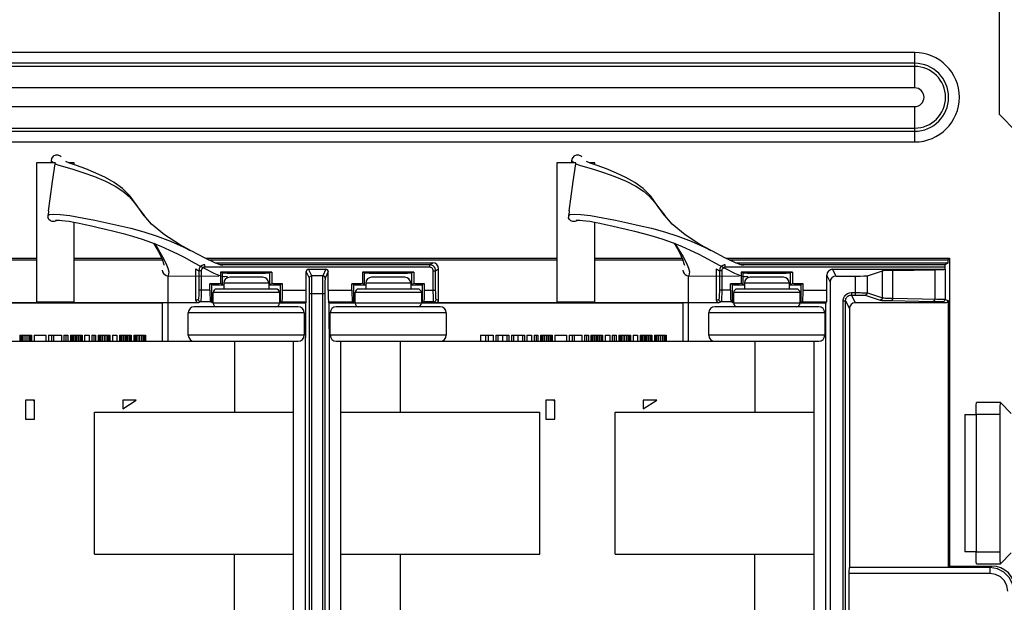
# Model space of a CAD drawing. Units: millimetres. Extents: x 135 to 1043, y -196 to 921.
# Drawn here: x 592 to 675, y 296 to 345 of the extents above; entities that cross this region are included whole.
import ezdxf

# ---------------------------------------------------------------- set-up
doc = ezdxf.new("R2010")
doc.units = ezdxf.units.MM
doc.header["$LTSCALE"] = 65.395
doc.layers.get('0').update_dxf_attribs({"linetype": 'CONTINUOUS'})
doc.layers.add('7_ALL_FEATURES', color=7, linetype='CONTINUOUS')
doc.layers.add('ASM_MEMBER', color=7, linetype='CONTINUOUS')

msp = doc.modelspace()

# ---------------------------------------------------------------- linework, layer by layer
at = {"color": 7, "linetype": 'Continuous'}
for p, q in [((609.845, 318.027), (614.845, 318.027)), ((609.845, 318.027), (609.845, 312.027)), ((614.845, 300.027), (614.845, 318.027)), ((618.845, 318.027), (623.845, 318.027)), ((618.845, 280.027), (618.845, 318.027)), ((623.845, 318.027), (623.845, 312.027)), ((653.845, 318.027), (658.845, 318.027)), ((653.845, 318.027), (653.845, 312.027)), ((658.845, 300.027), (658.845, 318.027)), ((592.178, 311.423), (592.94, 311.423)), ((598.017, 312.027), (614.845, 312.027)), ((598.017, 300.027), (598.017, 312.027)), ((618.845, 312.027), (635.672, 312.027)), ((635.672, 300.027), (635.672, 312.027)), ((636.178, 311.423), (636.94, 311.423)), ((642.017, 312.027), (658.845, 312.027)), ((642.017, 300.027), (642.017, 312.027)), ((598.017, 300.027), (614.845, 300.027)), ((618.845, 300.027), (635.672, 300.027)), ((642.017, 300.027), (658.845, 300.027))]:
    msp.add_line(p, q, dxfattribs=at)
at = {"layer": '7_ALL_FEATURES', "color": 7, "linetype": 'Continuous'}
for p, q in [((594.712, 333.092), (593.105, 333.092)), ((593.105, 333.092), (593.105, 321.342)), ((594.345, 333.25), (594.345, 333.092)), ((595.913, 333.069), (595.595, 333.197)), ((596.305, 333.092), (595.856, 333.092)), ((596.501, 332.857), (595.913, 333.069)), ((596.305, 332.928), (596.305, 333.092)), ((638.712, 333.092), (637.105, 333.092)), ((637.105, 333.092), (637.105, 321.342)), ((638.345, 333.25), (638.345, 333.092)), ((639.913, 333.069), (639.595, 333.197)), ((640.305, 333.092), (639.856, 333.092)), ((640.501, 332.857), (639.913, 333.069)), ((640.305, 332.928), (640.305, 333.092)), ((594.082, 328.637), (594.081, 328.508)), ((594.082, 328.636), (594.082, 328.637)), ((596.305, 321.342), (596.305, 328.072)), ((602.85, 327.917), (602.218, 328.626)), ((602.218, 328.626), (602.23, 328.611)), ((638.082, 328.637), (638.081, 328.508)), ((638.082, 328.636), (638.082, 328.637)), ((640.305, 321.342), (640.305, 328.072)), ((646.85, 327.917), (646.218, 328.626)), ((646.218, 328.626), (646.23, 328.611)), ((606.25, 325.618), (606.117, 325.686)), ((650.25, 325.618), (650.117, 325.686)), ((605.584, 325.113), (605.591, 325.109)), ((649.584, 325.113), (649.591, 325.109)), ((604.234, 323.557), (604.248, 323.557)), ((604.234, 318.027), (604.234, 323.557)), ((604.248, 323.557), (608.518, 323.528)), ((608.914, 323.476), (608.917, 323.476)), ((609.232, 323.379), (609.232, 323.504)), ((648.234, 323.557), (648.248, 323.557)), ((648.234, 318.027), (648.234, 323.557)), ((648.248, 323.557), (652.518, 323.528)), ((652.914, 323.476), (652.917, 323.476)), ((653.232, 323.379), (653.232, 323.504)), ((593.105, 321.342), (596.305, 321.342)), ((637.105, 321.342), (640.305, 321.342)), ((603.745, 321.227), (603.745, 318.027)), ((647.745, 321.227), (647.745, 318.027)), ((579.845, 318.027), (609.845, 318.027)), ((591.719, 318.527), (592.703, 318.527)), ((591.719, 318.527), (591.719, 318.027)), ((591.747, 318.527), (591.747, 318.027)), ((591.774, 318.527), (591.774, 318.027)), ((591.829, 318.527), (591.829, 318.027)), ((591.911, 318.527), (591.911, 318.027)), ((592.047, 318.527), (592.047, 318.027)), ((592.211, 318.527), (592.211, 318.027)), ((592.375, 318.527), (592.375, 318.027)), ((592.512, 318.527), (592.512, 318.027)), ((592.594, 318.527), (592.594, 318.027)), ((592.649, 318.527), (592.649, 318.027)), ((592.676, 318.527), (592.676, 318.027)), ((592.703, 318.527), (592.703, 318.027)), ((592.922, 318.527), (593.906, 318.527)), ((592.922, 318.527), (592.922, 318.027)), ((593.906, 318.527), (593.906, 318.027)), ((594.125, 318.527), (595.218, 318.527)), ((594.125, 318.527), (594.125, 318.027)), ((594.398, 318.527), (594.398, 318.027)), ((594.562, 318.527), (594.562, 318.027)), ((595.218, 318.527), (595.218, 318.027)), ((595.437, 318.527), (595.765, 318.527)), ((595.437, 318.527), (595.437, 318.027)), ((595.601, 318.527), (595.601, 318.027)), ((595.765, 318.527), (595.765, 318.027)), ((595.983, 318.527), (596.967, 318.527)), ((595.983, 318.527), (595.983, 318.027)), ((596.011, 318.527), (596.011, 318.027)), ((596.065, 318.527), (596.065, 318.027)), ((596.147, 318.527), (596.147, 318.027)), ((596.284, 318.527), (596.284, 318.027)), ((596.421, 318.527), (596.421, 318.027)), ((596.53, 318.527), (596.53, 318.027)), ((596.667, 318.527), (596.667, 318.027)), ((596.803, 318.527), (596.803, 318.027)), ((596.885, 318.527), (596.885, 318.027)), ((596.94, 318.527), (596.94, 318.027)), ((596.967, 318.527), (596.967, 318.027)), ((597.186, 318.527), (597.569, 318.527)), ((597.186, 318.527), (597.186, 318.027)), ((597.569, 318.527), (597.569, 318.027)), ((597.787, 318.527), (598.115, 318.527)), ((597.787, 318.527), (597.787, 318.027)), ((597.951, 318.527), (597.951, 318.027)), ((598.115, 318.527), (598.115, 318.027)), ((598.334, 318.527), (599.318, 318.527)), ((598.334, 318.527), (598.334, 318.027)), ((598.361, 318.527), (598.361, 318.027)), ((598.389, 318.527), (598.389, 318.027)), ((598.443, 318.527), (598.443, 318.027)), ((598.525, 318.527), (598.525, 318.027)), ((598.662, 318.527), (598.662, 318.027)), ((598.826, 318.527), (598.826, 318.027)), ((598.99, 318.527), (598.99, 318.027)), ((599.127, 318.527), (599.127, 318.027)), ((599.209, 318.527), (599.209, 318.027)), ((599.263, 318.527), (599.263, 318.027)), ((599.291, 318.527), (599.291, 318.027)), ((599.318, 318.527), (599.318, 318.027)), ((599.537, 318.527), (599.919, 318.527)), ((599.537, 318.527), (599.537, 318.027)), ((599.919, 318.527), (599.919, 318.027)), ((600.138, 318.527), (601.122, 318.527)), ((600.138, 318.527), (600.138, 318.027)), ((600.165, 318.527), (600.165, 318.027)), ((600.22, 318.527), (600.22, 318.027)), ((600.302, 318.527), (600.302, 318.027)), ((600.439, 318.527), (600.439, 318.027)), ((600.575, 318.527), (600.575, 318.027)), ((600.685, 318.527), (600.685, 318.027)), ((600.821, 318.527), (600.821, 318.027)), ((600.958, 318.527), (600.958, 318.027)), ((601.04, 318.527), (601.04, 318.027)), ((601.095, 318.527), (601.095, 318.027)), ((601.122, 318.527), (601.122, 318.027)), ((601.341, 318.527), (602.325, 318.527)), ((601.341, 318.527), (601.341, 318.027)), ((601.368, 318.527), (601.368, 318.027)), ((601.395, 318.527), (601.395, 318.027)), ((601.45, 318.527), (601.45, 318.027)), ((601.532, 318.527), (601.532, 318.027)), ((601.669, 318.527), (601.669, 318.027)), ((601.833, 318.527), (601.833, 318.027)), ((601.997, 318.527), (601.997, 318.027)), ((602.133, 318.527), (602.133, 318.027)), ((602.215, 318.527), (602.215, 318.027)), ((602.27, 318.527), (602.27, 318.027)), ((602.297, 318.527), (602.297, 318.027)), ((602.325, 318.527), (602.325, 318.027)), ((623.845, 318.027), (653.845, 318.027)), ((630.635, 318.527), (631.729, 318.527)), ((630.635, 318.527), (630.635, 318.027)), ((631.073, 318.527), (631.073, 318.027)), ((631.291, 318.527), (631.291, 318.027)), ((631.729, 318.527), (631.729, 318.027)), ((631.947, 318.527), (633.041, 318.527)), ((631.947, 318.527), (631.947, 318.027)), ((632.111, 318.527), (632.111, 318.027)), ((632.494, 318.527), (632.494, 318.027)), ((632.877, 318.527), (632.877, 318.027)), ((633.041, 318.527), (633.041, 318.027)), ((633.259, 318.527), (634.353, 318.527)), ((633.259, 318.527), (633.259, 318.027)), ((633.423, 318.527), (633.423, 318.027)), ((633.806, 318.527), (633.806, 318.027)), ((634.189, 318.527), (634.189, 318.027)), ((634.353, 318.527), (634.353, 318.027)), ((634.571, 318.527), (634.954, 318.527)), ((634.571, 318.527), (634.571, 318.027)), ((634.954, 318.527), (634.954, 318.027)), ((635.173, 318.527), (635.501, 318.527)), ((635.173, 318.527), (635.173, 318.027)), ((635.337, 318.527), (635.337, 318.027)), ((635.501, 318.527), (635.501, 318.027)), ((635.719, 318.527), (636.703, 318.527)), ((635.719, 318.527), (635.719, 318.027)), ((635.747, 318.527), (635.747, 318.027)), ((635.774, 318.527), (635.774, 318.027)), ((635.829, 318.527), (635.829, 318.027)), ((635.911, 318.527), (635.911, 318.027)), ((636.047, 318.527), (636.047, 318.027)), ((636.211, 318.527), (636.211, 318.027)), ((636.375, 318.527), (636.375, 318.027)), ((636.512, 318.527), (636.512, 318.027)), ((636.594, 318.527), (636.594, 318.027)), ((636.649, 318.527), (636.649, 318.027)), ((636.676, 318.527), (636.676, 318.027)), ((636.703, 318.527), (636.703, 318.027)), ((636.922, 318.527), (637.906, 318.527)), ((636.922, 318.527), (636.922, 318.027)), ((637.906, 318.527), (637.906, 318.027)), ((638.125, 318.527), (639.218, 318.527)), ((638.125, 318.527), (638.125, 318.027)), ((638.398, 318.527), (638.398, 318.027)), ((638.562, 318.527), (638.562, 318.027)), ((639.218, 318.527), (639.218, 318.027)), ((639.437, 318.527), (639.765, 318.527)), ((639.437, 318.527), (639.437, 318.027)), ((639.601, 318.527), (639.601, 318.027)), ((639.765, 318.527), (639.765, 318.027)), ((639.983, 318.527), (640.967, 318.527)), ((639.983, 318.527), (639.983, 318.027)), ((640.011, 318.527), (640.011, 318.027)), ((640.065, 318.527), (640.065, 318.027)), ((640.147, 318.527), (640.147, 318.027)), ((640.284, 318.527), (640.284, 318.027)), ((640.421, 318.527), (640.421, 318.027)), ((640.53, 318.527), (640.53, 318.027)), ((640.667, 318.527), (640.667, 318.027)), ((640.803, 318.527), (640.803, 318.027)), ((640.885, 318.527), (640.885, 318.027)), ((640.94, 318.527), (640.94, 318.027)), ((640.967, 318.527), (640.967, 318.027)), ((641.186, 318.527), (641.569, 318.527)), ((641.186, 318.527), (641.186, 318.027)), ((641.569, 318.527), (641.569, 318.027)), ((641.787, 318.527), (642.115, 318.527)), ((641.787, 318.527), (641.787, 318.027)), ((641.951, 318.527), (641.951, 318.027)), ((642.115, 318.527), (642.115, 318.027)), ((642.334, 318.527), (643.318, 318.527)), ((642.334, 318.527), (642.334, 318.027)), ((642.361, 318.527), (642.361, 318.027)), ((642.389, 318.527), (642.389, 318.027)), ((642.443, 318.527), (642.443, 318.027)), ((642.525, 318.527), (642.525, 318.027)), ((642.662, 318.527), (642.662, 318.027)), ((642.826, 318.527), (642.826, 318.027)), ((642.99, 318.527), (642.99, 318.027)), ((643.127, 318.527), (643.127, 318.027)), ((643.209, 318.527), (643.209, 318.027)), ((643.263, 318.527), (643.263, 318.027)), ((643.291, 318.527), (643.291, 318.027)), ((643.318, 318.527), (643.318, 318.027)), ((643.537, 318.527), (643.919, 318.527)), ((643.537, 318.527), (643.537, 318.027)), ((643.919, 318.527), (643.919, 318.027)), ((644.138, 318.527), (645.122, 318.527)), ((644.138, 318.527), (644.138, 318.027)), ((644.165, 318.527), (644.165, 318.027)), ((644.22, 318.527), (644.22, 318.027)), ((644.302, 318.527), (644.302, 318.027)), ((644.439, 318.527), (644.439, 318.027)), ((644.575, 318.527), (644.575, 318.027)), ((644.685, 318.527), (644.685, 318.027)), ((644.821, 318.527), (644.821, 318.027)), ((644.958, 318.527), (644.958, 318.027)), ((645.04, 318.527), (645.04, 318.027)), ((645.095, 318.527), (645.095, 318.027)), ((645.122, 318.527), (645.122, 318.027)), ((645.341, 318.527), (646.325, 318.527)), ((645.341, 318.527), (645.341, 318.027)), ((645.368, 318.527), (645.368, 318.027)), ((645.395, 318.527), (645.395, 318.027)), ((645.45, 318.527), (645.45, 318.027)), ((645.532, 318.527), (645.532, 318.027)), ((645.669, 318.527), (645.669, 318.027)), ((645.833, 318.527), (645.833, 318.027)), ((645.997, 318.527), (645.997, 318.027)), ((646.133, 318.527), (646.133, 318.027)), ((646.215, 318.527), (646.215, 318.027)), ((646.27, 318.527), (646.27, 318.027)), ((646.297, 318.527), (646.297, 318.027)), ((646.325, 318.527), (646.325, 318.027)), ((592.94, 313.027), (592.178, 313.027)), ((592.178, 313.027), (592.178, 311.423)), ((592.882, 312.987), (592.825, 313.027)), ((592.94, 312.947), (592.882, 312.987)), ((592.94, 311.423), (592.94, 313.027)), ((601.545, 313.027), (600.401, 313.027)), ((600.401, 313.027), (600.401, 312.312)), ((600.401, 312.312), (601.545, 313.027)), ((636.94, 313.027), (636.178, 313.027)), ((636.178, 313.027), (636.178, 311.423)), ((636.882, 312.987), (636.825, 313.027)), ((636.94, 312.947), (636.882, 312.987)), ((636.94, 311.423), (636.94, 313.027)), ((645.545, 313.027), (644.401, 313.027)), ((644.401, 313.027), (644.401, 312.312)), ((644.401, 312.312), (645.545, 313.027)), ((609.845, 280.027), (609.845, 300.027)), ((614.845, 262.027), (614.845, 300.027)), ((618.845, 262.027), (618.845, 300.027)), ((623.845, 300.027), (623.845, 280.027)), ((653.845, 280.027), (653.845, 300.027)), ((658.845, 262.027), (658.845, 300.027))]:
    msp.add_line(p, q, dxfattribs=at)
for points in [[(595.203, 333.598), (595.157, 333.641), (594.956, 333.737), (594.734, 333.737), (594.534, 333.641), (594.395, 333.467), (594.345, 333.25)], [(639.203, 333.598), (639.157, 333.641), (638.956, 333.737), (638.734, 333.737), (638.534, 333.641), (638.395, 333.467), (638.345, 333.25)], [(594.138, 329.027), (594.28, 330.058), (594.482, 331.521), (594.692, 333.01)], [(594.345, 333.25), (594.47, 333.164), (594.554, 333.092)], [(594.692, 333.01), (594.7, 333.051), (594.712, 333.092)], [(594.692, 333.01), (594.999, 332.894), (595.499, 332.744), (596.183, 332.547), (597.04, 332.28), (598.008, 331.933), (598.945, 331.535), (599.762, 331.115), (600.423, 330.691), (600.941, 330.244), (601.381, 329.737), (601.801, 329.184), (602.218, 328.626)], [(638.138, 329.027), (638.28, 330.058), (638.482, 331.521), (638.692, 333.01)], [(638.345, 333.25), (638.47, 333.164), (638.554, 333.092)], [(638.692, 333.01), (638.7, 333.051), (638.712, 333.092)], [(638.692, 333.01), (638.999, 332.894), (639.499, 332.744), (640.183, 332.547), (641.04, 332.28), (642.008, 331.933), (642.945, 331.535), (643.762, 331.115), (644.423, 330.691), (644.941, 330.244), (645.381, 329.737), (645.801, 329.184), (646.218, 328.626)], [(602.23, 328.611), (601.615, 329.454), (601.028, 330.266), (600.385, 330.933), (599.677, 331.433), (598.936, 331.847), (598.132, 332.224), (597.282, 332.57), (596.501, 332.857)], [(646.23, 328.611), (645.615, 329.454), (645.028, 330.266), (644.385, 330.933), (643.677, 331.433), (642.936, 331.847), (642.132, 332.224), (641.282, 332.57), (640.501, 332.857)], [(594.138, 329.027), (594.125, 328.931), (594.082, 328.636)], [(594.082, 328.637), (594.192, 328.721), (594.551, 328.755), (595.124, 328.728), (595.941, 328.626), (596.978, 328.444), (598.051, 328.233), (599.065, 328.023), (600.062, 327.805), (601.092, 327.557), (602.19, 327.256), (603.319, 326.9), (604.45, 326.465), (605.566, 325.961), (606.117, 325.686)], [(638.138, 329.027), (638.125, 328.931), (638.082, 328.636)], [(638.082, 328.637), (638.192, 328.721), (638.551, 328.755), (639.124, 328.728), (639.941, 328.626), (640.978, 328.444), (642.051, 328.233), (643.065, 328.023), (644.062, 327.805), (645.092, 327.557), (646.19, 327.256), (647.319, 326.9), (648.45, 326.465), (649.566, 325.961), (650.117, 325.686)], [(594.623, 328.131), (594.453, 328.122), (594.293, 328.18), (594.166, 328.293), (594.092, 328.449), (594.081, 328.508)], [(594.814, 328.242), (594.779, 328.203), (594.623, 328.131)], [(594.726, 328.234), (594.729, 328.234), (594.783, 328.241), (594.889, 328.244), (595.047, 328.24), (595.261, 328.225), (595.535, 328.196), (595.873, 328.147), (596.276, 328.077), (596.731, 327.987), (597.223, 327.883), (597.752, 327.765), (598.33, 327.633), (598.948, 327.487), (599.654, 327.315), (600.428, 327.113), (601.226, 326.886), (602.042, 326.632), (602.849, 326.353), (603.628, 326.045), (604.361, 325.721), (605.045, 325.39), (605.584, 325.113)], [(606.132, 325.678), (605.194, 326.189), (603.941, 327.001), (602.85, 327.917)], [(638.623, 328.131), (638.453, 328.122), (638.293, 328.18), (638.166, 328.293), (638.092, 328.449), (638.081, 328.508)], [(638.814, 328.242), (638.779, 328.203), (638.623, 328.131)], [(638.726, 328.234), (638.729, 328.234), (638.783, 328.241), (638.889, 328.244), (639.047, 328.24), (639.261, 328.225), (639.535, 328.196), (639.873, 328.147), (640.276, 328.077), (640.731, 327.987), (641.223, 327.883), (641.752, 327.765), (642.33, 327.633), (642.948, 327.487), (643.654, 327.315), (644.428, 327.113), (645.226, 326.886), (646.042, 326.632), (646.849, 326.353), (647.628, 326.045), (648.361, 325.721), (649.045, 325.39), (649.584, 325.113)], [(650.132, 325.678), (649.194, 326.189), (647.941, 327.001), (646.85, 327.917)], [(603.004, 326.291), (603.408, 325.627), (603.728, 324.946), (603.867, 324.508), (603.879, 324.436)], [(603.077, 326.263), (603.421, 325.749), (603.777, 325.152), (604.05, 324.617), (604.224, 324.191), (604.297, 323.894), (604.287, 323.704), (604.248, 323.557)], [(647.004, 326.291), (647.408, 325.627), (647.728, 324.946), (647.867, 324.508), (647.879, 324.436)], [(647.077, 326.263), (647.421, 325.749), (647.777, 325.152), (648.05, 324.617), (648.224, 324.191), (648.297, 323.894), (648.287, 323.704), (648.248, 323.557)], [(608.863, 324.402), (608.694, 324.444), (608.13, 324.667), (607.304, 325.07), (606.25, 325.618)], [(652.863, 324.402), (652.694, 324.444), (652.13, 324.667), (651.304, 325.07), (650.25, 325.618)], [(605.591, 325.109), (606.446, 324.647), (607.356, 324.15), (608.116, 323.763), (608.667, 323.532), (608.914, 323.476)], [(649.591, 325.109), (650.446, 324.647), (651.356, 324.15), (652.116, 323.763), (652.667, 323.532), (652.914, 323.476)], [(603.745, 324.028), (603.774, 323.881), (603.845, 323.752), (603.951, 323.652), (604.083, 323.585), (604.234, 323.557)], [(647.745, 324.028), (647.774, 323.881), (647.845, 323.752), (647.951, 323.652), (648.083, 323.585), (648.234, 323.557)], [(608.914, 323.476), (609.01, 323.473), (609.222, 323.504)], [(652.914, 323.476), (653.01, 323.473), (653.222, 323.504)]]:
    msp.add_lwpolyline(points, dxfattribs=at)
at = {"layer": 'ASM_MEMBER', "color": 7, "linetype": 'Continuous'}
for p, q in [((674.475, 360.191), (674.475, 337.187)), ((667.345, 342.401), (362.345, 342.401)), ((667.345, 339.417), (667.345, 342.401)), ((667.345, 341.495), (362.345, 341.495)), ((667.345, 341.23), (362.345, 341.23)), ((667.345, 339.417), (362.345, 339.417)), ((362.345, 337.836), (667.345, 337.836)), ((667.345, 334.853), (667.345, 337.836)), ((674.475, 337.187), (675.975, 335.687)), ((362.345, 336.024), (667.345, 336.024)), ((362.345, 335.759), (667.345, 335.759)), ((362.345, 334.853), (667.345, 334.853)), ((563.392, 325.027), (593.105, 325.027)), ((563.661, 324.896), (593.105, 324.896)), ((596.305, 325.027), (603.69, 325.027)), ((596.305, 324.896), (603.744, 324.896)), ((607.392, 325.027), (637.105, 325.027)), ((607.661, 324.896), (637.105, 324.896)), ((608.199, 324.64), (626.607, 324.64)), ((626.355, 324.472), (626.607, 324.64)), ((640.305, 325.027), (647.69, 325.027)), ((640.305, 324.896), (647.744, 324.896)), ((651.392, 325.027), (670.295, 325.027)), ((651.661, 324.896), (670.164, 324.896)), ((652.199, 324.64), (670.164, 324.64)), ((670.164, 324.64), (669.912, 324.472)), ((670.164, 324.896), (670.295, 325.027)), ((670.164, 324.64), (670.164, 324.896)), ((670.295, 325.027), (670.295, 299.027)), ((606.583, 324.14), (606.835, 323.972)), ((606.583, 321.47), (606.583, 324.14)), ((607.034, 323.972), (606.835, 323.972)), ((606.835, 323.972), (606.835, 322.34)), ((607.034, 323.972), (607.034, 322.34)), ((607.334, 324.272), (607.334, 324.472)), ((626.355, 324.272), (607.334, 324.272)), ((626.355, 324.472), (608.623, 324.472)), ((613.015, 323.858), (608.674, 323.858)), ((608.847, 323.8), (608.674, 323.858)), ((608.674, 323.858), (608.674, 322.858)), ((608.847, 322.8), (608.847, 323.8)), ((613.015, 323.858), (612.842, 323.8)), ((612.842, 322.8), (612.842, 323.8)), ((613.015, 323.858), (613.015, 322.858)), ((616.182, 323.353), (615.91, 323.896)), ((615.91, 322.34), (615.91, 323.896)), ((616.11, 324.096), (617.579, 324.096)), ((616.382, 323.553), (616.11, 324.096)), ((617.579, 324.096), (617.308, 323.553)), ((617.779, 323.896), (617.508, 323.353)), ((617.779, 322.34), (617.779, 323.896)), ((625.015, 323.858), (620.674, 323.858)), ((620.847, 323.8), (620.674, 323.858)), ((620.674, 323.858), (620.674, 322.858)), ((620.847, 322.8), (620.847, 323.8)), ((625.015, 323.858), (624.842, 323.8)), ((624.842, 322.8), (624.842, 323.8)), ((625.015, 323.858), (625.015, 322.858)), ((626.355, 324.272), (626.355, 324.472)), ((626.655, 323.972), (626.855, 323.972)), ((626.655, 322.34), (626.655, 323.972)), ((626.855, 323.972), (627.107, 324.14)), ((626.855, 322.34), (626.855, 323.972)), ((627.107, 321.47), (627.107, 324.14)), ((650.583, 324.14), (650.835, 323.972)), ((650.583, 321.47), (650.583, 324.14)), ((651.034, 323.972), (650.835, 323.972)), ((650.835, 323.972), (650.835, 322.34)), ((651.034, 323.972), (651.034, 322.34)), ((651.334, 324.272), (651.334, 324.472)), ((669.902, 324.272), (651.334, 324.272)), ((669.912, 324.472), (652.623, 324.472)), ((657.015, 323.858), (652.674, 323.858)), ((652.847, 323.8), (652.674, 323.858)), ((652.674, 323.858), (652.674, 322.858)), ((652.847, 322.8), (652.847, 323.8)), ((657.015, 323.858), (656.842, 323.8)), ((656.842, 322.8), (656.842, 323.8)), ((657.015, 323.858), (657.015, 322.858)), ((660.41, 324.096), (669.9, 324.096)), ((660.694, 323.527), (660.41, 324.096)), ((663.344, 323.543), (664.617, 323.967)), ((664.617, 321.686), (664.617, 323.967)), ((665.492, 324.002), (669.032, 324.063)), ((665.492, 321.65), (665.492, 324.002)), ((669.032, 324.063), (669.032, 321.588)), ((669.902, 324.272), (669.902, 324.096)), ((669.902, 324.096), (669.907, 324.098)), ((669.907, 324.098), (669.907, 321.556)), ((612.745, 322.927), (608.945, 322.927)), ((608.945, 322.927), (608.945, 322.427)), ((612.245, 323.427), (609.445, 323.427)), ((612.745, 322.927), (612.745, 322.427)), ((617.308, 323.553), (616.382, 323.553)), ((624.745, 322.927), (620.945, 322.927)), ((620.945, 322.927), (620.945, 322.427)), ((624.245, 323.427), (621.445, 323.427)), ((624.745, 322.927), (624.745, 322.427)), ((656.745, 322.927), (652.945, 322.927)), ((652.945, 322.927), (652.945, 322.427)), ((656.245, 323.427), (653.445, 323.427)), ((656.745, 322.927), (656.745, 322.427)), ((660.195, 323.027), (659.91, 323.596)), ((659.91, 322.34), (659.91, 323.596)), ((660.195, 323.027), (660.195, 257.027)), ((660.694, 323.527), (662.346, 323.527)), ((662.346, 321.923), (662.346, 323.527)), ((663.344, 322.11), (663.344, 323.543)), ((607.775, 322.34), (606.835, 322.34)), ((608.674, 322.858), (607.775, 322.858)), ((607.948, 322.799), (607.775, 322.858)), ((607.775, 322.34), (607.775, 322.858)), ((607.948, 321.299), (607.948, 322.799)), ((613.645, 322.127), (608.045, 322.127)), ((608.045, 321.227), (608.045, 322.127)), ((613.345, 322.427), (608.345, 322.427)), ((608.847, 322.8), (608.674, 322.858)), ((613.015, 322.858), (612.842, 322.8)), ((613.915, 322.858), (613.015, 322.858)), ((613.645, 322.127), (613.645, 321.227)), ((613.915, 322.858), (613.741, 322.799)), ((613.741, 321.299), (613.741, 322.799)), ((613.915, 322.34), (613.915, 322.858)), ((613.915, 322.34), (615.91, 322.34)), ((617.779, 322.34), (619.775, 322.34)), ((620.674, 322.858), (619.775, 322.858)), ((619.948, 322.799), (619.775, 322.858)), ((619.775, 322.34), (619.775, 322.858)), ((619.948, 321.299), (619.948, 322.799)), ((625.645, 322.127), (620.045, 322.127)), ((620.045, 321.227), (620.045, 322.127)), ((625.345, 322.427), (620.345, 322.427)), ((620.847, 322.8), (620.674, 322.858)), ((625.015, 322.858), (624.842, 322.8)), ((625.915, 322.858), (625.015, 322.858)), ((625.645, 322.127), (625.645, 321.227)), ((625.915, 322.858), (625.741, 322.799)), ((625.741, 321.299), (625.741, 322.799)), ((625.915, 322.34), (625.915, 322.858)), ((625.915, 322.34), (626.855, 322.34)), ((651.775, 322.34), (650.835, 322.34)), ((652.674, 322.858), (651.775, 322.858)), ((651.948, 322.799), (651.775, 322.858)), ((651.775, 322.34), (651.775, 322.858)), ((651.948, 321.299), (651.948, 322.799)), ((657.645, 322.127), (652.045, 322.127)), ((652.045, 321.227), (652.045, 322.127)), ((657.345, 322.427), (652.345, 322.427)), ((652.847, 322.8), (652.674, 322.858)), ((657.015, 322.858), (656.842, 322.8)), ((657.915, 322.858), (657.015, 322.858)), ((657.645, 322.127), (657.645, 321.227)), ((657.915, 322.858), (657.741, 322.799)), ((657.741, 321.299), (657.741, 322.799)), ((657.915, 322.34), (657.915, 322.858)), ((657.915, 322.34), (659.91, 322.34)), ((661.996, 322.123), (661.996, 321.923)), ((663.344, 322.11), (664.617, 321.686)), ((606.783, 321.271), (582.907, 321.271)), ((606.793, 321.541), (606.583, 321.47)), ((606.993, 321.341), (606.783, 321.271)), ((607.826, 321.341), (606.993, 321.341)), ((607.948, 321.299), (607.826, 321.341)), ((613.864, 321.341), (613.741, 321.299)), ((613.864, 321.341), (615.901, 321.341)), ((615.901, 321.341), (615.866, 321.271)), ((615.866, 321.271), (615.866, 319.771)), ((616.193, 322.053), (617.496, 322.053)), ((616.193, 258.001), (616.193, 322.053)), ((616.393, 258.001), (616.393, 322.053)), ((617.296, 322.053), (617.296, 258.001)), ((617.496, 322.053), (617.496, 258.001)), ((617.788, 321.341), (619.826, 321.341)), ((617.823, 321.271), (617.788, 321.341)), ((617.823, 321.271), (617.823, 319.771)), ((619.948, 321.299), (619.826, 321.341)), ((625.864, 321.341), (625.741, 321.299)), ((626.696, 321.341), (625.864, 321.341)), ((626.907, 321.271), (626.696, 321.341)), ((627.107, 321.47), (626.896, 321.541)), ((650.783, 321.271), (626.907, 321.271)), ((650.793, 321.541), (650.583, 321.47)), ((650.993, 321.341), (650.783, 321.271)), ((651.826, 321.341), (650.993, 321.341)), ((651.948, 321.299), (651.826, 321.341)), ((657.864, 321.341), (657.741, 321.299)), ((657.864, 321.341), (659.901, 321.341)), ((659.901, 321.341), (659.845, 321.227)), ((661.296, 321.423), (661.496, 321.423)), ((661.296, 258.63), (661.296, 321.423)), ((661.496, 321.423), (661.823, 320.771)), ((661.496, 258.63), (661.496, 321.423)), ((661.996, 321.923), (662.323, 321.271)), ((669.963, 321.271), (662.323, 321.271)), ((663.145, 321.91), (664.417, 321.486)), ((665.35, 321.45), (668.891, 321.388)), ((669.707, 321.356), (669.963, 321.271)), ((669.907, 321.556), (670.164, 321.47)), ((670.164, 321.47), (670.164, 298.895)), ((603.745, 321.227), (573.823, 321.227)), ((615.745, 320.427), (605.945, 320.427)), ((605.945, 318.527), (605.945, 320.427)), ((615.245, 320.927), (606.445, 320.927)), ((615.866, 321.227), (608.045, 321.227)), ((615.745, 320.427), (615.745, 318.527)), ((647.745, 321.227), (617.823, 321.227)), ((627.745, 320.427), (617.945, 320.427)), ((617.945, 318.527), (617.945, 320.427)), ((627.245, 320.927), (618.445, 320.927)), ((627.745, 320.427), (627.745, 318.527)), ((659.745, 320.427), (649.945, 320.427)), ((649.945, 318.527), (649.945, 320.427)), ((659.245, 320.927), (650.445, 320.927)), ((659.845, 321.227), (652.045, 321.227)), ((659.745, 320.427), (659.745, 318.527)), ((659.845, 258.827), (659.845, 321.227)), ((661.823, 320.771), (661.823, 298.903)), ((615.866, 319.771), (615.845, 318.327)), ((617.823, 319.771), (617.845, 318.327)), ((615.745, 318.527), (605.945, 318.527)), ((614.845, 318.027), (615.245, 318.027)), ((615.845, 261.727), (615.845, 318.327)), ((617.845, 318.327), (617.845, 261.727)), ((627.745, 318.527), (617.945, 318.527)), ((618.445, 318.027), (618.845, 318.027)), ((659.745, 318.527), (649.945, 318.527)), ((658.845, 318.027), (659.245, 318.027)), ((674.581, 312.836), (672.581, 312.836)), ((674.584, 312.835), (674.581, 312.836)), ((674.584, 312.835), (675.5, 311.918)), ((671.581, 311.827), (672.529, 311.827)), ((671.581, 311.827), (671.581, 300.227)), ((674.529, 311.836), (672.529, 311.836)), ((672.529, 311.836), (672.529, 300.216)), ((674.529, 311.836), (674.529, 300.216)), ((672.529, 300.227), (671.581, 300.227)), ((672.529, 300.216), (674.529, 300.216)), ((675.5, 300.134), (674.584, 299.218)), ((673.715, 298.895), (661.823, 298.895)), ((670.162, 298.894), (670.295, 299.027)), ((673.715, 298.894), (670.162, 298.894)), ((670.295, 299.027), (673.847, 299.027)), ((672.581, 299.216), (674.581, 299.216)), ((673.847, 299.027), (673.715, 298.894)), ((673.715, 298.395), (673.715, 298.894)), ((674.581, 299.217), (674.584, 299.218)), ((673.715, 298.395), (661.818, 298.395)), ((661.818, 281.659), (661.818, 298.395))]:
    msp.add_line(p, q, dxfattribs=at)
for points in [[(607.334, 324.472), (607.233, 324.461), (607.126, 324.426), (607.022, 324.362), (606.93, 324.265), (606.862, 324.134), (606.835, 323.972)], [(607.334, 324.272), (607.273, 324.266), (607.21, 324.245), (607.147, 324.206), (607.091, 324.148), (607.051, 324.069), (607.034, 323.972)], [(626.855, 323.972), (626.844, 324.076), (626.808, 324.183), (626.743, 324.287), (626.645, 324.379), (626.514, 324.446), (626.355, 324.472)], [(626.655, 323.972), (626.648, 324.034), (626.627, 324.099), (626.588, 324.161), (626.529, 324.216), (626.45, 324.256), (626.355, 324.272)], [(651.334, 324.472), (651.233, 324.461), (651.126, 324.426), (651.022, 324.362), (650.93, 324.265), (650.862, 324.134), (650.835, 323.972)], [(651.334, 324.272), (651.273, 324.266), (651.21, 324.245), (651.147, 324.206), (651.091, 324.148), (651.051, 324.069), (651.034, 323.972)], [(616.182, 323.353), (616.208, 323.453), (616.282, 323.526), (616.382, 323.553)], [(616.193, 322.053), (616.192, 322.408), (616.191, 322.771), (616.188, 323.087), (616.185, 323.288), (616.182, 323.353)], [(616.393, 322.053), (616.392, 322.462), (616.391, 322.882), (616.388, 323.247), (616.385, 323.478), (616.382, 323.553)], [(617.308, 323.553), (617.304, 323.48), (617.301, 323.254), (617.298, 322.89), (617.297, 322.467), (617.296, 322.053)], [(617.508, 323.353), (617.481, 323.453), (617.408, 323.526), (617.308, 323.553)], [(617.508, 323.353), (617.504, 323.289), (617.501, 323.093), (617.498, 322.778), (617.497, 322.412), (617.496, 322.053)], [(606.835, 322.34), (606.834, 322.238), (606.833, 322.135), (606.831, 322.03), (606.828, 321.923), (606.824, 321.816), (606.819, 321.714), (606.812, 321.626), (606.803, 321.565), (606.793, 321.541)], [(607.034, 322.34), (607.034, 322.212), (607.033, 322.083), (607.031, 321.952), (607.028, 321.819), (607.024, 321.686), (607.019, 321.558), (607.011, 321.448), (607.003, 321.371), (606.993, 321.341)], [(626.696, 321.341), (626.691, 321.351), (626.685, 321.378), (626.68, 321.425), (626.674, 321.496), (626.669, 321.597), (626.663, 321.735), (626.659, 321.91), (626.656, 322.116), (626.655, 322.34)], [(626.896, 321.541), (626.89, 321.549), (626.885, 321.571), (626.88, 321.608), (626.874, 321.665), (626.868, 321.746), (626.863, 321.856), (626.859, 321.996), (626.856, 322.161), (626.855, 322.34)], [(650.835, 322.34), (650.834, 322.238), (650.833, 322.135), (650.831, 322.03), (650.828, 321.923), (650.824, 321.816), (650.819, 321.714), (650.812, 321.626), (650.803, 321.565), (650.793, 321.541)], [(651.034, 322.34), (651.034, 322.212), (651.033, 322.083), (651.031, 321.952), (651.028, 321.819), (651.024, 321.686), (651.019, 321.558), (651.011, 321.448), (651.003, 321.371), (650.993, 321.341)], [(661.4, 321.79), (661.467, 321.881), (661.557, 321.969), (661.676, 322.046), (661.824, 322.102), (661.996, 322.123)], [(661.996, 322.123), (662.469, 322.123), (662.595, 322.123), (662.724, 322.122), (662.857, 322.121), (662.99, 322.12), (663.119, 322.118), (663.23, 322.116), (663.308, 322.113), (663.344, 322.11)], [(663.344, 322.11), (663.317, 322.01), (663.244, 321.937), (663.145, 321.91)], [(606.993, 321.341), (606.893, 321.367), (606.82, 321.441), (606.793, 321.541)], [(626.696, 321.341), (626.796, 321.367), (626.869, 321.441), (626.896, 321.541)], [(650.993, 321.341), (650.893, 321.367), (650.82, 321.441), (650.793, 321.541)], [(661.296, 321.423), (661.303, 321.516), (661.321, 321.607), (661.353, 321.698), (661.4, 321.79)], [(661.496, 321.423), (661.501, 321.49), (661.514, 321.555), (661.537, 321.62), (661.57, 321.685), (661.618, 321.75), (661.683, 321.813), (661.768, 321.868), (661.873, 321.908), (661.996, 321.923)], [(661.996, 321.923), (662.444, 321.923), (662.545, 321.923), (662.649, 321.922), (662.755, 321.921), (662.862, 321.92), (662.964, 321.918), (663.053, 321.916), (663.116, 321.913), (663.145, 321.91)], [(664.617, 321.686), (664.59, 321.586), (664.517, 321.513), (664.417, 321.486)], [(664.417, 321.486), (664.442, 321.482), (664.493, 321.477), (664.574, 321.472), (664.685, 321.467), (664.824, 321.462), (664.986, 321.457), (665.164, 321.453), (665.35, 321.45)], [(664.617, 321.686), (664.64, 321.682), (664.688, 321.677), (664.764, 321.672), (664.868, 321.667), (664.998, 321.662), (665.15, 321.657), (665.317, 321.653), (665.492, 321.65)], [(665.492, 321.65), (665.472, 321.55), (665.42, 321.477), (665.35, 321.45)], [(665.492, 321.65), (669.227, 321.584), (669.412, 321.58), (669.577, 321.576), (669.712, 321.571), (669.813, 321.566), (669.877, 321.561), (669.907, 321.556)], [(669.032, 321.588), (669.013, 321.489), (668.961, 321.416), (668.891, 321.388)], [(668.891, 321.388), (669.072, 321.384), (669.245, 321.38), (669.399, 321.376), (669.525, 321.371), (669.619, 321.366), (669.679, 321.361), (669.707, 321.356)], [(669.907, 321.556), (669.88, 321.456), (669.807, 321.383), (669.707, 321.356)], [(672.528, 311.827), (672.531, 312.155), (672.539, 312.44), (672.552, 312.663), (672.567, 312.799), (672.581, 312.836)], [(672.581, 299.217), (672.567, 299.253), (672.552, 299.389), (672.539, 299.612), (672.531, 299.898), (672.528, 300.227)], [(661.818, 298.395), (661.819, 298.638), (661.82, 298.819), (661.823, 298.903)], [(675.712, 296.898), (675.614, 297.515), (675.33, 298.072), (674.888, 298.513), (674.332, 298.797), (673.715, 298.894)], [(675.213, 296.897), (675.139, 297.362), (674.926, 297.779), (674.595, 298.11), (674.177, 298.322), (673.715, 298.395)]]:
    msp.add_lwpolyline(points, dxfattribs=at)
for centre, radius, start, end in [((667.345, 338.627), 3.774, 270, 90), ((667.345, 338.627), 2.868, 270, 90), ((667.345, 338.627), 2.603, 270, 90), ((667.345, 338.627), 0.79, 270, 90), ((609.445, 322.927), 0.5, 90, 180), ((612.245, 322.927), 0.5, 0, 90), ((621.445, 322.927), 0.5, 90, 180), ((624.245, 322.927), 0.5, 0, 90), ((653.445, 322.927), 0.5, 90, 180), ((656.245, 322.927), 0.5, 0, 90), ((608.345, 322.127), 0.3, 90, 180), ((613.345, 322.127), 0.3, 0, 90), ((620.345, 322.127), 0.3, 90, 180), ((625.345, 322.127), 0.3, 0, 90), ((652.345, 322.127), 0.3, 90, 180), ((657.345, 322.127), 0.3, 0, 90), ((606.445, 320.427), 0.5, 90, 180), ((608.345, 321.227), 0.3, 180, 270), ((613.345, 321.227), 0.3, 270, 360), ((615.245, 320.427), 0.5, 0, 90), ((618.445, 320.427), 0.5, 90, 180), ((620.345, 321.227), 0.3, 180, 270), ((625.345, 321.227), 0.3, 270, 360), ((627.245, 320.427), 0.5, 0, 90), ((650.445, 320.427), 0.5, 90, 180), ((652.345, 321.227), 0.3, 180, 270), ((657.345, 321.227), 0.3, 270, 360), ((659.245, 320.427), 0.5, 0, 90), ((606.445, 318.527), 0.5, 180, 270), ((615.245, 318.527), 0.5, 270, 360), ((618.445, 318.527), 0.5, 180, 270), ((627.245, 318.527), 0.5, 270, 360), ((650.445, 318.527), 0.5, 180, 270), ((659.245, 318.527), 0.5, 270, 360)]:
    msp.add_arc(centre, radius, start, end, dxfattribs=at)
for centre, major_axis, ratio, start_param, end_param in [((626.606, 324.139), (0.417, 0.278), 0.998023, -0.586855, 0.982115), ((610.845, 323.802), (2, 0), 0.017455, -3.089233, -0.05236), ((616.11, 323.896), (-0.089, 0.179), 0.99981, -0.463541, 1.107103), ((617.579, 323.896), (0.089, 0.179), 0.99981, -1.107103, 0.463541), ((622.845, 323.802), (2, 0), 0.017455, -3.089233, -0.05236), ((654.845, 323.802), (2, 0), 0.017455, -3.089233, -0.05236), ((660.41, 323.596), (-0.224, 0.447), 0.99981, -0.463541, 1.107103), ((667.613, 323.965), (3, 0), 0.017455, 2.356194, 3.089233), ((666.911, 324.1), (3, 0), 0.017455, -0.785398, -0.086455), ((669.912, 324.272), (0, 0.2), 0.052408, 0.034907, 1.570796), ((660.695, 323.027), (-0.224, 0.447), 0.99981, -0.463541, 1.107103), ((662.346, 323.544), (1, 0), 0.017455, -1.570796, -0.05236), ((607.826, 322.34), (0, 1), 0.051905, -4.712389, -3.159046), ((610.845, 322.802), (2.9, 0), 0.017455, -3.089734, -2.297441), ((610.845, 322.802), (2, 0), 0.017455, -3.089233, -2.830481), ((610.845, 322.802), (2, 0), 0.017455, -0.311111, -0.05236), ((610.845, 322.802), (2.9, 0), 0.017455, -0.844152, -0.051859), ((613.863, 322.34), (0, 1), 0.051905, -3.124139, -1.570796), ((615.901, 322.34), (0, 1), 0.008727, -3.124139, -1.570796), ((617.788, 322.34), (0, 1), 0.008727, -4.712389, -3.159046), ((619.826, 322.34), (0, 1), 0.051905, -4.712389, -3.159046), ((622.845, 322.802), (2.9, 0), 0.017455, -3.089734, -2.297441), ((622.845, 322.802), (2, 0), 0.017455, -3.089233, -2.830481), ((622.845, 322.802), (2, 0), 0.017455, -0.311111, -0.05236), ((622.845, 322.802), (2.9, 0), 0.017455, -0.844152, -0.051859), ((625.863, 322.34), (0, 1), 0.051905, -3.124139, -1.570796), ((651.826, 322.34), (0, 1), 0.051905, -4.712389, -3.159046), ((654.845, 322.802), (2.9, 0), 0.017455, -3.089734, -2.297441), ((654.845, 322.802), (2, 0), 0.017455, -3.089233, -2.830481), ((654.845, 322.802), (2, 0), 0.017455, -0.311111, -0.05236), ((654.845, 322.802), (2.9, 0), 0.017455, -0.844152, -0.051859), ((657.863, 322.34), (0, 1), 0.051905, -3.124139, -1.570796), ((659.901, 322.34), (0, 1), 0.008727, -3.124139, -1.570796), ((606.783, 321.471), (0.19, 0.063), 0.998478, 2.820542, 4.390425), ((610.845, 321.302), (2.9, 0), 0.017455, -3.089734, -2.929528), ((610.845, 321.302), (2.9, 0), 0.017455, -0.212065, -0.051859), ((622.845, 321.302), (2.9, 0), 0.017455, -3.089734, -2.929528), ((622.845, 321.302), (2.9, 0), 0.017455, -0.212065, -0.051859), ((626.906, 321.471), (0.19, -0.063), 0.998478, -1.248833, 0.32105), ((650.783, 321.471), (0.19, 0.063), 0.998478, 2.820542, 4.390425), ((654.845, 321.302), (2.9, 0), 0.017455, -3.089734, -2.929528), ((654.845, 321.302), (2.9, 0), 0.017455, -0.212065, -0.051859), ((662.323, 320.77), (0.224, -0.447), 0.99981, 8.961237, 10.531881), ((669.963, 321.471), (0.19, -0.063), 0.998478, -1.248833, 0.32105), ((674.581, 311.836), (0, 1), 0.052408, 0.001387, 1.570796), ((674.581, 300.216), (0, 1), 0.052408, -4.712389, -3.14298), ((673.842, 297.024), (1.418, 1.418), 0.997265, -0.784029, 0.784029)]:
    msp.add_ellipse(centre, major_axis=major_axis, ratio=ratio, start_param=start_param, end_param=end_param, dxfattribs=at)

doc.saveas('drawing.dxf')
